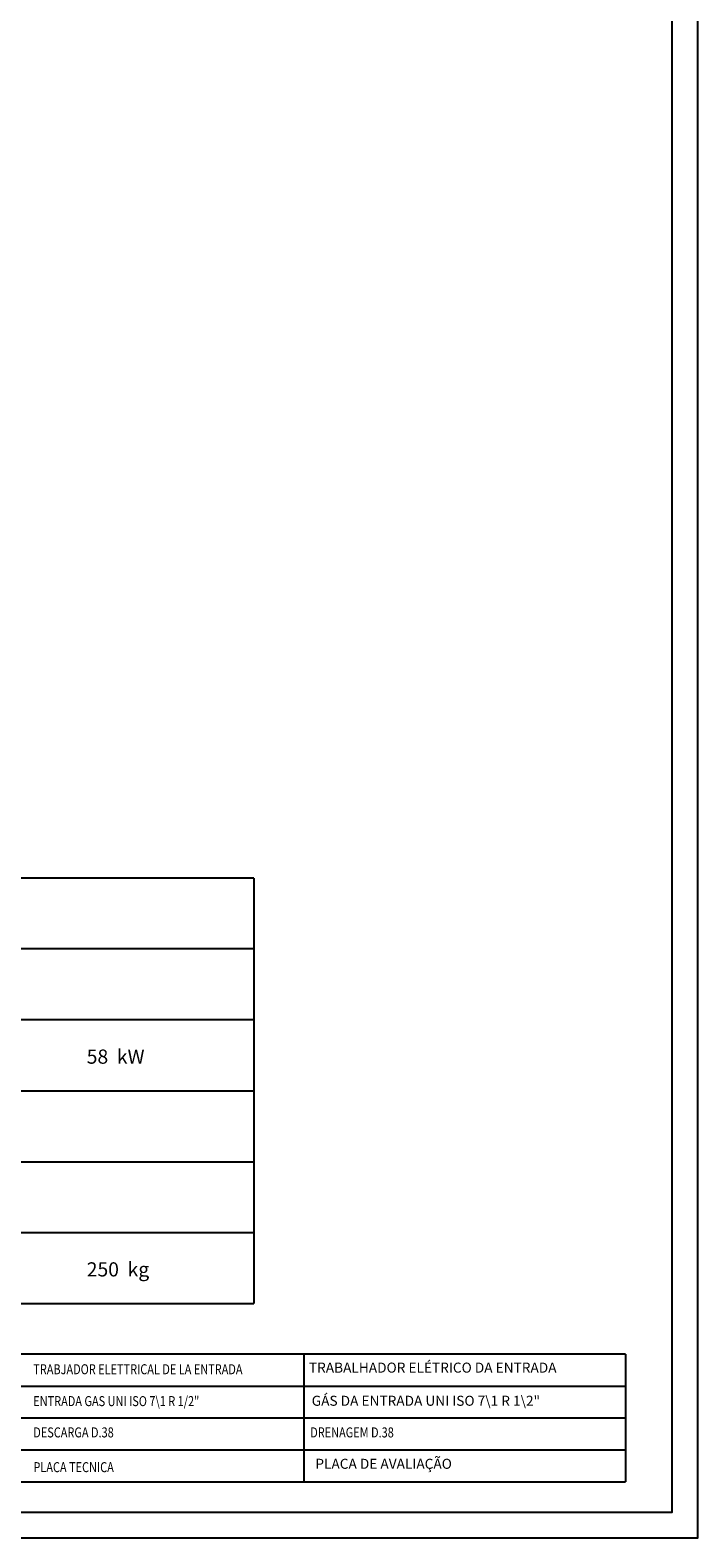
# Model space of a CAD drawing. Units: millimetres. Extents: x -37894 to -34900, y -11348 to -7114.
# Drawn here: x -36018 to -34900, y -11348 to -8823 of the extents above; entities that cross this region are included whole.
import ezdxf
from ezdxf.enums import TextEntityAlignment as Align

# ---------------------------------------------------------------- set-up
doc = ezdxf.new("R2010")
doc.units = ezdxf.units.MM
doc.linetypes.add('SLD-Solido', pattern=[0])
doc.layers.add('FOGLIO', color=4, linetype='Continuous')
doc.layers.add('FOGLIO1', color=7, linetype='SLD-Solido')
doc.styles.add('ROMANS', font='romans.shx', dxfattribs={"height": 13.75})
doc.styles.add('SLDTEXTSTYLE0', font='arialbd.ttf', dxfattribs={"width": 0.948})

msp = doc.modelspace()

# ---------------------------------------------------------------- linework, layer by layer
at = {"color": 6}
for points in [[(-37893.5, -11348.3), (-34899.8, -11348.3), (-34899.8, -7114.3), (-37893.5, -7114.3)], [(-37850.8, -11305.6), (-34942.6, -11305.6), (-34942.6, -7299.6), (-37850.8, -7299.6)]]:
    msp.add_lwpolyline(points, close=True, dxfattribs=at)
at = {"layer": 'FOGLIO'}
for p, q in [((-35643.1, -10243), (-37781.5, -10243)), ((-35643.1, -10243), (-35643.1, -10955.8)), ((-35643.1, -10361.8), (-37781.5, -10361.8)), ((-35643.1, -10480.6), (-37781.5, -10480.6)), ((-37781.5, -10955.8), (-35643.1, -10955.8)), ((-35559.8, -11040.5), (-37317.7, -11040.5)), ((-35021.2, -11040.5), (-36853.9, -11040.5)), ((-35559.8, -11040.5), (-35559.8, -11254.3)), ((-35021.2, -11040.5), (-35021.2, -11254.3)), ((-37317.7, -11094), (-35559.8, -11094)), ((-36853.9, -11094), (-35021.2, -11094)), ((-37317.7, -11147.4), (-35559.8, -11147.4)), ((-36853.9, -11147.4), (-35021.2, -11147.4)), ((-37317.7, -11200.9), (-35559.8, -11200.9)), ((-36853.9, -11200.9), (-35021.2, -11200.9)), ((-37317.7, -11254.3), (-35559.8, -11254.3)), ((-36853.9, -11254.3), (-35021.2, -11254.3))]:
    msp.add_line(p, q, dxfattribs=at)
at = {"layer": 'FOGLIO1'}
for p, q in [((-37781.5, -10599.4), (-35643.1, -10599.4)), ((-37781.5, -10718.2), (-35643.1, -10718.2)), ((-37781.5, -10837), (-35643.1, -10837))]:
    msp.add_line(p, q, dxfattribs=at)

# ---------------------------------------------------------------- texts
at = {"layer": 'FOGLIO', "style": 'ROMANS', "width": 0.8}
for s, p in [('TRABJADOR ELETTRICAL DE LA ENTRADA', (-36012.7, -11065.9)), ('ENTRADA GAS UNI ISO 7\\1 R 1/2" ', (-36012.7, -11119.3)), ('DESCARGA D.38', (-36012.7, -11171.7)), ('DRENAGEM D.38', (-35548.9, -11171.7)), ('PLACA TECNICA', (-36012.4, -11229.9))]:
    msp.add_text(s, height=16.796, dxfattribs=at).set_placement(p, align=Align.MIDDLE_LEFT)
at = {"layer": 'FOGLIO', "char_height": 23.76, "attachment_point": 1, "style": 'SLDTEXTSTYLE0'}
for s, insert in [('58  kW', (-35923.2, -10530.3)), ('250  kg', (-35923.2, -10886.7))]:
    msp.add_mtext(s, dxfattribs=dict(at, insert=insert))
at = {"layer": 'FOGLIO', "char_height": 16.796, "attachment_point": 1, "style": 'ROMANS'}
for s, insert, width in [('TRABALHADOR ELÉTRICO DA ENTRADA', (-35551.1, -11054.8), 479.973), ('GÁS DA ENTRADA UNI ISO 7\\\\1 R 1\\\\2" ', (-35546.4, -11110.3), 509.219), ('\\PPLACA DE AVALIAÇÃO', (-35540.3, -11187.9), 347.281)]:
    msp.add_mtext(s, dxfattribs=dict(at, insert=insert, width=width))

doc.saveas('drawing.dxf')
